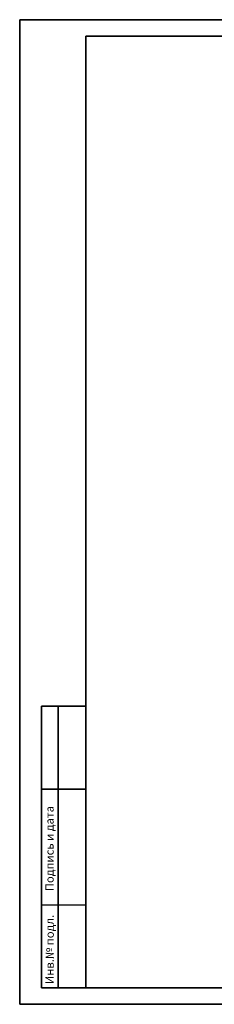
# Model space of a CAD drawing. Extents: x -232513 to -109935, y 168323 to 336666.
# Drawn here: x -116345 to -116286, y 173483 to 173780 of the extents above; entities that cross this region are included whole.
import ezdxf

# ---------------------------------------------------------------- set-up
doc = ezdxf.new("R2010")
doc.units = 0
doc.header["$LTSCALE"] = 1500
doc.header["$MEASUREMENT"] = 0
doc.layers.get('0').update_dxf_attribs({"linetype": 'CONTINUOUS'})
doc.styles.add('Romans', font='ARIAL.TTF', dxfattribs={"height": 3})

msp = doc.modelspace()

# ---------------------------------------------------------------- linework, layer by layer
at = {"lineweight": 35}
for p, q in [((-116344.7082, 173780.3346), (-116344.7082, 173483.3346)), ((-115924.7082, 173780.3346), (-116344.7082, 173780.3346)), ((-116324.7082, 173775.3346), (-115929.7082, 173775.3346)), ((-116324.7082, 173775.3346), (-116324.7082, 173488.3346)), ((-116324.7082, 173573.2981), (-116338.1068, 173573.2981)), ((-116338.1068, 173488.2981), (-116338.1068, 173573.2981)), ((-116333.1068, 173573.2981), (-116333.1068, 173488.2981)), ((-116324.7082, 173548.2716), (-116338.1068, 173548.2716)), ((-116324.6957, 173513.2624), (-116338.1068, 173513.2981)), ((-116324.6435, 173488.3069), (-116338.1068, 173488.2981)), ((-116324.7082, 173488.3346), (-115929.7082, 173488.3346)), ((-116344.7082, 173483.3346), (-115924.7082, 173483.3346))]:
    msp.add_line(p, q, dxfattribs=at)

# ---------------------------------------------------------------- texts
at = {"char_height": 3, "width": 87.1182, "attachment_point": 1, "rotation": 90, "style": 'Romans'}
for s, insert in [('{\\fArial|b0|i0|c0|p34;\\H0.8333x;     \\fArial|b0|i0|c204|p34;Подпись и дата\\fArial|b0|i0|c0|p34; }   ', (-116336.9503, 173513.618)), ('{\\fArial|b0|i0|c204|p34;\\H0.8333x;Инв.№ подл\\fArial|b0|i0|c0|p34;. }    ', (-116336.9186, 173489.4577))]:
    msp.add_mtext(s, dxfattribs=dict(at, insert=insert))

doc.saveas('drawing.dxf')
